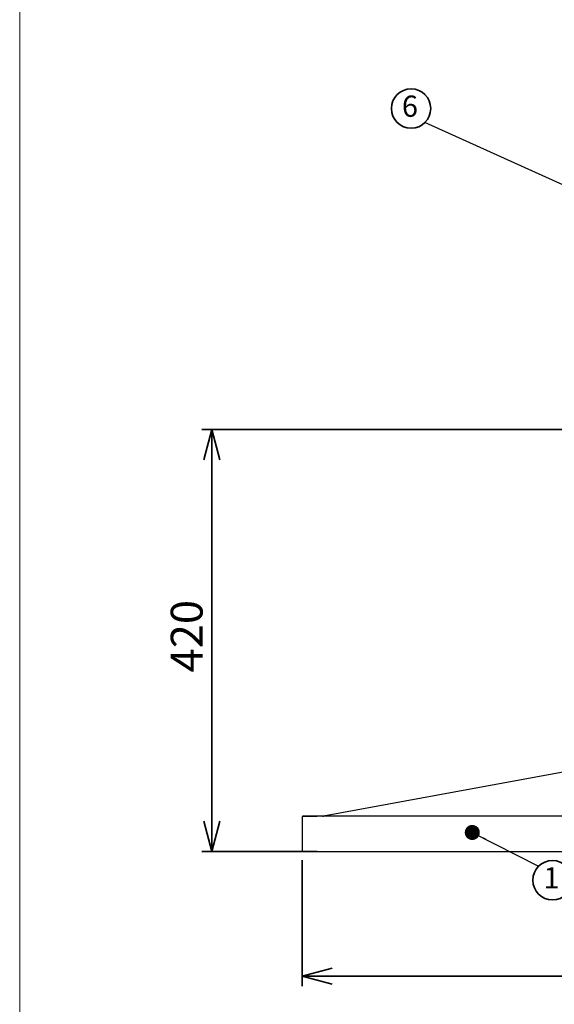
# Paper-space layout 'ﾓﾃﾞﾙ' of a CAD drawing. Units: millimetres. Extents: x 28 to 421, y 7 to 291.
# Drawn here: x 28 to 81, y 91 to 189 of the extents above; entities that cross this region are included whole.
import ezdxf

# ---------------------------------------------------------------- set-up
doc = ezdxf.new("R2010")
doc.units = ezdxf.units.MM
doc.styles.add('SLDTEXTSTYLE1', font='TXT', dxfattribs={"width": 0.7, "bigfont": 'bigfont'})
doc.styles.get("Standard").update_dxf_attribs({"font": 'txt', "bigfont": 'bigfont'})
doc.dimstyles.new('SLDDIMSTYLE1', dxfattribs={"dimtxt": 3.638021, "dimasz": 3, "dimexe": 0, "dimexo": 0.0625, "dimgap": 0.909505, "dimtad": 3, "dimdec": 1, "dimlfac": 10, "dimrnd": 1e-09, "dimzin": 12, "dimdsep": 46, "dimtxsty": 'SLDTEXTSTYLE1', "dimblk1": 'OPEN30', "dimblk2": 'OPEN30', "dimsah": 1, "dimcen": 0.09, "dimadec": 0, "dimazin": 3, "dimtfac": 1, "dimtdec": 1, "dimtofl": 0, "dimtmove": 0, "dimatfit": 3, "dimldrblk": 'OPEN30', "dimfxl": 1, "dimfrac": 2, "dimtolj": 1, "dimtzin": 12, "dimarcsym": 0})
doc.dimstyles.new('SLDDIMSTYLE4', dxfattribs={"dimtxt": 3.638021, "dimasz": 3, "dimexe": 0, "dimexo": 0.0625, "dimgap": 0.909505, "dimtad": 3, "dimdec": 0, "dimlfac": 10, "dimrnd": 1e-09, "dimzin": 12, "dimdsep": 46, "dimtxsty": 'SLDTEXTSTYLE1', "dimblk1": 'OPEN30', "dimblk2": 'OPEN30', "dimsah": 1, "dimcen": 0.09, "dimadec": 0, "dimazin": 3, "dimtfac": 1, "dimtdec": 0, "dimtofl": 0, "dimtmove": 0, "dimatfit": 3, "dimldrblk": 'OPEN30', "dimfxl": 1, "dimfrac": 2, "dimtolj": 1, "dimtzin": 12, "dimarcsym": 0})
doc.dimstyles.new('SLDDIMSTYLE5', dxfattribs={"dimtxt": 0.18, "dimasz": 1.5, "dimexe": 0, "dimexo": 0.0625, "dimgap": 0, "dimtad": 0, "dimtih": 1, "dimtoh": 1, "dimdec": 0, "dimrnd": 1e-09, "dimzin": 0, "dimdsep": 46, "dimtxsty": 'Standard', "dimblk1": 'DOT', "dimblk2": 'DOT', "dimsah": 1, "dimcen": 0.09, "dimadec": 0, "dimazin": 0, "dimtfac": 1.5, "dimtdec": 0, "dimtofl": 0, "dimtmove": 0, "dimatfit": 3, "dimldrblk": 'DOT', "dimfxl": 1, "dimfrac": 2, "dimtolj": 1, "dimtzin": 0, "dimarcsym": 0})

# ---------------------------------------------------------------- blocks, each defined once
blk = doc.blocks.new('様式_0')
at = {"lineweight": 18}
blk.add_line((18, 290.5), (18, 6.5), dxfattribs=at)
blk = doc.blocks.new('_OPEN30')
at = {"color": 0, "linetype": 'ByBlock', "lineweight": -2}
for p, q in [((-1, 0.267949), (0, 0)), ((0, 0), (-1, -0.267949)), ((0, 0), (-1, 0))]:
    blk.add_line(p, q, dxfattribs=at)
blk = doc.blocks.new('_D')
at = {"color": 179, "linetype": 'Continuous', "lineweight": 35, "true_color": 0x212142}
for p, q in [((55.954, 105.692), (55.954, 93.139)), ((145.854, 105.692), (145.854, 93.139)), ((145.854, 94.139), (55.954, 94.139))]:
    blk.add_line(p, q, dxfattribs=at)
at = {"color": 179, "linetype": 'Continuous', "lineweight": 35, "true_color": 0x212142, "xscale": 3, "yscale": 3, "rotation": 180}
blk.add_blockref('_OPEN30', (55.954, 94.139), dxfattribs=at)
at = {"color": 179, "linetype": 'Continuous', "lineweight": 35, "true_color": 0x212142, "xscale": 3, "yscale": 3}
blk.add_blockref('_OPEN30', (145.854, 94.139), dxfattribs=at)
at = {"color": 179, "linetype": 'Continuous', "lineweight": 35, "true_color": 0x212142, "insert": (97.729, 98.232), "char_height": 3.175, "attachment_point": 1, "style": 'SLDTEXTSTYLE1'}
blk.add_mtext('899', dxfattribs=at)
blk = doc.blocks.new('_D_6')
at = {"color": 179, "linetype": 'Continuous', "lineweight": 35, "true_color": 0x212142}
for p, q in [((103.855, 148.592), (45.954, 148.592)), ((46.954, 148.592), (46.954, 106.572)), ((56.454, 106.572), (45.954, 106.572))]:
    blk.add_line(p, q, dxfattribs=at)
at = {"color": 179, "linetype": 'Continuous', "lineweight": 35, "true_color": 0x212142, "xscale": 3, "yscale": 3}
for p, rotation in [((46.954, 148.592), 90), ((46.954, 106.572), 270)]:
    blk.add_blockref('_OPEN30', p, dxfattribs=dict(at, rotation=rotation))
at = {"color": 179, "linetype": 'Continuous', "lineweight": 35, "true_color": 0x212142, "insert": (42.861, 124.407), "char_height": 3.175, "attachment_point": 1, "rotation": 90, "style": 'SLDTEXTSTYLE1'}
blk.add_mtext('420', dxfattribs=at)
blk = doc.blocks.new('SW_NOTE_3')
at = {"color": 0, "linetype": 'Continuous', "lineweight": 35}
blk.add_circle((-1.387, 1.387), 1.962, dxfattribs=at)
at = {"color": 0, "linetype": 'Continuous', "lineweight": 35, "insert": (-1.498, 2.681), "char_height": 2.117, "attachment_point": 2, "style": 'SLDTEXTSTYLE1'}
blk.add_mtext('6', dxfattribs=at)
blk = doc.blocks.new('_DOT')
at = {"color": 0, "linetype": 'ByBlock', "lineweight": -2}
blk.add_line((-0.5, 0), (-1, 0), dxfattribs=at)
at = {"color": 0, "linetype": 'ByBlock', "const_width": 0.5}
blk.add_lwpolyline([(-0.25, 0, 1), (0.25, 0, 1)], format="xyb", close=True, dxfattribs=at)
blk = doc.blocks.new('SW_NOTE_5')
at = {"color": 0, "linetype": 'Continuous', "lineweight": 35}
blk.add_circle((1.387, -1.387), 1.962, dxfattribs=at)
at = {"color": 0, "linetype": 'Continuous', "lineweight": 35, "insert": (1.277, -0.094), "char_height": 2.117, "attachment_point": 2, "style": 'SLDTEXTSTYLE1'}
blk.add_mtext('1', dxfattribs=at)

psp = doc.layouts.new('ﾓﾃﾞﾙ')

# ---------------------------------------------------------------- linework, layer by layer
at = {"color": 7, "linetype": 'Continuous', "lineweight": 25}
for p, q in [((82.518, 114.57), (58.083, 110.09)), ((57.454, 110.052), (55.954, 110.052)), ((55.954, 110.052), (55.954, 109.952)), ((55.954, 109.952), (55.954, 106.692)), ((56.008, 110.052), (56.014, 110.055)), ((56.436, 110.072), (56.014, 110.072)), ((56.014, 110.072), (56.014, 110.052)), ((57.454, 110.072), (56.436, 110.072)), ((56.436, 110.072), (56.436, 110.052)), ((57.454, 110.072), (57.454, 110.052)), ((144.354, 110.072), (57.454, 110.072)), ((57.984, 110.072), (58.083, 110.09)), ((58.033, 110.072), (58.188, 110.1)), ((58.188, 110.1), (58.135, 110.072)), ((55.954, 106.692), (55.954, 106.592)), ((55.954, 106.592), (57.454, 106.592)), ((56.014, 106.588), (56.008, 106.592)), ((56.014, 106.592), (56.014, 106.572)), ((56.014, 106.572), (56.436, 106.572)), ((56.436, 106.572), (56.436, 106.592)), ((56.436, 106.572), (57.454, 106.572)), ((57.454, 106.592), (57.454, 106.572)), ((57.454, 106.572), (144.354, 106.572))]:
    psp.add_line(p, q, dxfattribs=at)

# ---------------------------------------------------------------- block references
psp.add_blockref('様式_0', (9.796, 0.366))
at = {"color": 179, "linetype": 'Continuous', "lineweight": 35, "true_color": 0x212142}
for name, p in [('SW_NOTE_3', (68.208, 179.191)), ('SW_NOTE_5', (79.538, 105.087))]:
    psp.add_blockref(name, p, dxfattribs=at)

# ---------------------------------------------------------------- dimensions: what is measured, and where the dimension line sits
dim = psp.add_linear_dim(base=(46.954, 106.572), p1=(104.855, 148.592), p2=(57.454, 106.572), angle=90, dimstyle='SLDDIMSTYLE4', dxfattribs=at)
dim.commit()
dim.dimension.update_dxf_attribs({"geometry": '_D_6', "text_midpoint": (46.954, 127.582), "dimtype": 160})
dim = psp.add_linear_dim(base=(55.954, 94.139), p1=(145.854, 106.692), p2=(55.954, 106.692), dimstyle='SLDDIMSTYLE1', dxfattribs=at)
dim.commit()
dim.dimension.update_dxf_attribs({"geometry": '_D', "text_midpoint": (100.904, 94.139), "dimtype": 160})

# ---------------------------------------------------------------- leaders
for points in [[(92.995, 167.996), (68.208, 179.191)], [(72.927, 108.458), (79.538, 105.087)]]:
    psp.add_leader(points, dimstyle='SLDDIMSTYLE5', dxfattribs=at)

doc.saveas('drawing.dxf')
